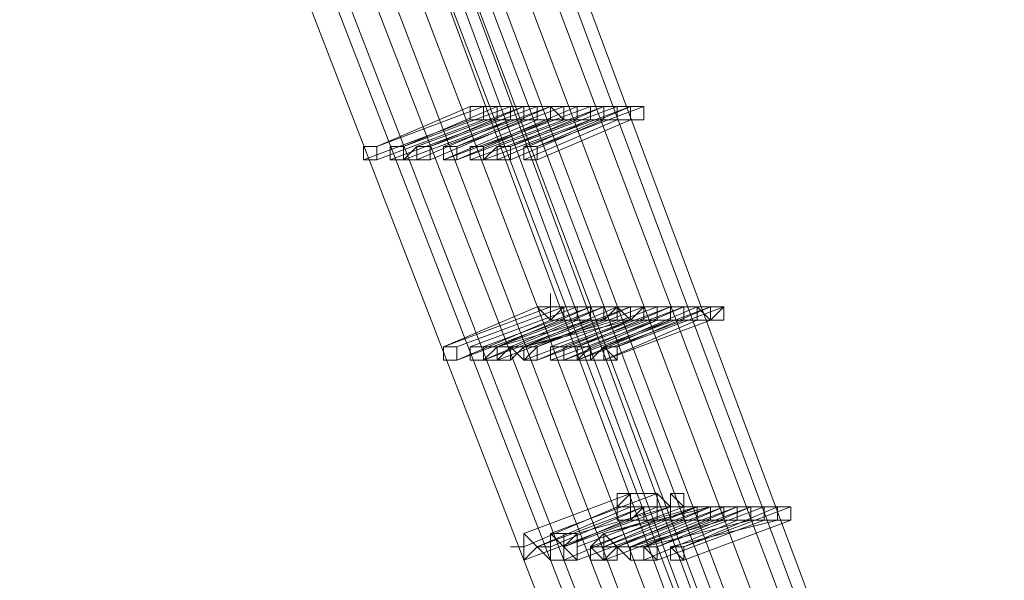
# Model space of a CAD drawing. Units: millimetres. Extents: x -12876 to 2817, y -11580 to 10472.
# Drawn here: x -10442 to -10219, y -1193 to -1065 of the extents above; entities that cross this region are included whole.
import ezdxf

# ---------------------------------------------------------------- set-up
doc = ezdxf.new("R2010")
doc.units = ezdxf.units.MM

# ---------------------------------------------------------------- blocks, each defined once
blk = doc.blocks.new('WMF0')
at = {"color": 3, "lineweight": 0}
for points in [[(725.4393, -536.466), (722.9254, -529.7144), (719.9806, -523.2501), (716.533, -516.9294), (712.7262, -510.896), (708.4885, -505.0782)], [(725.5112, -536.466), (722.9973, -529.7144), (719.9806, -523.2501), (716.6048, -516.9294), (712.798, -510.896), (708.5603, -505.0782)], [(725.3675, -536.466), (722.8536, -529.7862), (719.8369, -523.2501), (716.4611, -517.0012), (712.6544, -510.9679), (708.4885, -505.15)], [(725.2239, -536.466), (722.71, -529.7862), (719.7651, -523.3219), (716.3893, -517.0012), (712.5825, -510.9679), (708.3448, -505.2218)], [(725.2239, -536.466), (722.71, -529.7862), (719.7651, -523.2501), (716.3893, -517.0012), (712.5825, -510.9679), (708.4167, -505.2218)], [(725.0084, -536.466), (722.4945, -529.7862), (719.5496, -523.3219), (716.2456, -517.073), (712.4389, -511.0397), (708.273, -505.2936)], [(725.0802, -536.466), (722.5663, -529.7862), (719.6215, -523.3219), (716.2456, -517.073), (712.4389, -511.0397), (708.273, -505.2936)], [(724.9366, -536.466), (722.4227, -529.7862), (719.4778, -523.3219), (716.102, -517.1449), (712.3671, -511.1115), (708.2012, -505.3655)], [(724.7929, -536.3942), (722.279, -529.7862), (719.3342, -523.3937), (716.0302, -517.1449), (712.2952, -511.1833), (708.1293, -505.4373)], [(724.7929, -536.3942), (722.3508, -529.7862), (719.406, -523.3937), (716.0302, -517.1449), (712.2952, -511.1833), (708.1293, -505.4373)], [(724.9366, -536.6096), (722.4945, -530.0017), (719.4778, -523.4655), (716.102, -517.2167), (712.2952, -511.1833), (708.1293, -505.4373)], [(724.7929, -536.6096), (722.3508, -530.0017), (719.406, -523.5374), (716.0302, -517.2885), (712.2234, -511.2552), (708.0575, -505.5091)], [(724.7211, -536.6096), (722.2072, -530.0017), (719.2623, -523.5374), (715.8865, -517.2885), (712.1516, -511.327), (707.9857, -505.5809)], [(724.5056, -536.6096), (721.3453, -528.4215), (717.4667, -520.4489), (713.0135, -512.8353), (707.842, -505.6528)], [(724.5774, -536.6096), (722.0635, -530.0017), (719.1905, -523.6092), (715.8147, -517.3604), (712.0079, -511.3988), (707.9139, -505.6528)], [(724.362, -536.6096), (721.2016, -528.4215), (717.3949, -520.4489), (712.8698, -512.9072), (707.7702, -505.7246)], [(724.2901, -536.6096), (721.1298, -528.4215), (717.323, -520.5207), (712.798, -512.979), (707.6984, -505.7964)], [(724.1465, -536.6096), (720.9861, -528.4215), (717.1794, -520.5207), (712.7262, -512.979), (707.6266, -505.8682)]]:
    blk.add_lwpolyline(points, dxfattribs=at)
at = {"color": 253, "lineweight": 0}
for points in [[(722.1354, -531.2227), (722.6381, -531.0072)], [(722.1354, -531.2227), (722.71, -531.0072)], [(722.6381, -531.0072), (722.1354, -531.2227)], [(722.71, -531.0072), (722.1354, -531.2227)], [(722.279, -531.2227), (722.7818, -531.0072)], [(722.279, -531.2227), (722.8536, -531.0072)], [(722.7818, -531.0072), (722.279, -531.2227)], [(722.8536, -531.0072), (722.279, -531.2227)], [(722.3508, -531.2227), (722.9254, -531.0072)], [(722.9254, -531.0072), (722.3508, -531.2227)], [(722.4227, -531.2227), (722.9973, -531.0072)], [(722.9254, -531.0072), (722.4227, -531.2227)], [(722.4945, -531.2227), (723.0691, -531.0072)], [(723.0691, -531.0072), (722.4945, -531.2227)], [(722.5663, -531.2227), (723.0691, -531.0072)], [(722.5663, -531.2227), (723.1409, -531.0072)], [(723.0691, -531.0072), (722.5663, -531.2227)], [(723.1409, -531.0072), (722.5663, -531.2227)], [(722.5663, -531.2227), (723.1409, -531.0072)], [(723.0691, -531.0072), (722.5663, -531.2227)], [(722.71, -531.0791), (722.71, -531.0072), (722.6381, -531.0072)], [(722.6381, -531.0072), (722.6381, -531.0791), (722.71, -531.0791)], [(722.71, -531.0791), (722.71, -531.0072), (722.6381, -531.0072)], [(722.6381, -531.0072), (722.6381, -531.0791), (722.71, -531.0791)], [(722.6381, -531.0072), (722.7818, -531.0072)], [(722.71, -531.2227), (723.2127, -531.0072)], [(722.71, -531.2227), (723.2846, -531.0072)], [(723.2127, -531.0072), (722.71, -531.2227)], [(723.2846, -531.0072), (722.71, -531.2227)], [(722.71, -531.0072), (722.8536, -531.0072)], [(722.7818, -531.2227), (723.3564, -531.0072)], [(723.3564, -531.0072), (722.7818, -531.2227)], [(722.8536, -531.0791), (722.8536, -531.0072), (722.7818, -531.0072)], [(722.7818, -531.0072), (722.7818, -531.0791), (722.8536, -531.0791)], [(722.8536, -531.0791), (722.8536, -531.0072), (722.7818, -531.0072)], [(722.7818, -531.0072), (722.7818, -531.0791), (722.8536, -531.0791)], [(722.7818, -531.0072), (722.9254, -531.0072)], [(722.8536, -531.2227), (723.4282, -531.0072)], [(723.3564, -531.0072), (722.8536, -531.2227)], [(722.9254, -531.0072), (722.8536, -531.0072), (722.8536, -531.0791), (722.9254, -531.0791)], [(722.9254, -531.0072), (722.8536, -531.0072), (722.8536, -531.0791), (722.9254, -531.0791)], [(722.8536, -531.0072), (722.9254, -531.0072)], [(722.9254, -531.2227), (723.5, -531.0072)], [(723.5, -531.0072), (722.9254, -531.2227)], [(722.9254, -531.0791), (722.9254, -531.0072)], [(722.9254, -531.0791), (722.9973, -531.0791), (722.9973, -531.0072), (722.9254, -531.0072)], [(722.9254, -531.0072), (723.0691, -531.0072)], [(722.9973, -531.2227), (723.5719, -531.0072)], [(723.5, -531.0072), (722.9973, -531.2227)], [(723.0691, -531.0072), (722.9973, -531.0072), (722.9973, -531.0791), (723.0691, -531.0791)], [(723.0691, -531.0072), (722.9973, -531.0072), (722.9973, -531.0791), (723.0691, -531.0791)], [(722.9973, -531.0072), (723.0691, -531.0072)], [(723.1409, -531.0791), (723.1409, -531.0072), (723.0691, -531.0072)], [(723.0691, -531.0072), (723.0691, -531.0791), (723.1409, -531.0791)], [(723.1409, -531.0791), (723.1409, -531.0072), (723.0691, -531.0072)], [(723.0691, -531.0072), (723.0691, -531.0791), (723.1409, -531.0791)], [(723.0691, -531.0072), (723.2127, -531.0072)], [(723.0691, -531.0791), (723.1409, -531.0791), (723.1409, -531.0072), (723.0691, -531.0072)], [(723.0691, -531.0791), (723.1409, -531.0791), (723.0691, -531.0072)], [(723.1409, -531.0072), (723.2846, -531.0072)], [(723.2846, -531.0791), (723.2846, -531.0072), (723.2127, -531.0072)], [(723.2127, -531.0072), (723.2127, -531.0791), (723.2846, -531.0791)], [(723.2846, -531.0791), (723.2846, -531.0072), (723.2127, -531.0072)], [(723.2127, -531.0072), (723.2127, -531.0791), (723.2846, -531.0791)], [(723.2127, -531.0072), (723.3564, -531.0072)], [(723.3564, -531.0072), (723.2846, -531.0072), (723.2846, -531.0791), (723.3564, -531.0791)], [(723.3564, -531.0072), (723.2846, -531.0072), (723.2846, -531.0791), (723.3564, -531.0791)], [(723.2846, -531.0072), (723.3564, -531.0072)], [(723.3564, -531.0791), (723.3564, -531.0072)], [(723.3564, -531.0791), (723.4282, -531.0791), (723.4282, -531.0072), (723.3564, -531.0072)], [(723.3564, -531.0072), (723.5, -531.0072)], [(723.5, -531.0072), (723.4282, -531.0072), (723.4282, -531.0791), (723.5, -531.0791)], [(723.5, -531.0072), (723.4282, -531.0072), (723.4282, -531.0791), (723.5, -531.0791)], [(723.4282, -531.0072), (723.5, -531.0072)], [(723.5, -531.0791), (723.5719, -531.0791), (723.5719, -531.0072), (723.5, -531.0072)], [(723.5, -531.0791), (723.5, -531.0072)], [(722.0635, -531.2945), (722.6381, -531.0791)], [(722.6381, -531.0791), (722.0635, -531.2945)], [(722.1354, -531.2945), (722.71, -531.0791)], [(722.71, -531.0791), (722.1354, -531.2945)], [(722.2072, -531.2945), (722.7818, -531.0791)], [(722.7818, -531.0791), (722.2072, -531.2945)], [(722.279, -531.2945), (722.8536, -531.0791)], [(722.8536, -531.0791), (722.279, -531.2945)], [(722.3508, -531.2945), (722.8536, -531.0791)], [(722.8536, -531.0791), (722.3508, -531.2945)], [(722.4227, -531.2945), (722.9254, -531.0791)], [(722.9254, -531.0791), (722.4227, -531.2945)], [(722.4945, -531.2945), (723.0691, -531.0791)], [(723.0691, -531.0791), (722.4945, -531.2945)], [(722.4945, -531.2945), (722.9973, -531.0791)], [(722.9973, -531.0791), (722.4945, -531.2945)], [(722.5663, -531.2945), (723.1409, -531.0791)], [(723.1409, -531.0791), (722.5663, -531.2945)], [(722.5663, -531.2945), (723.0691, -531.0791)], [(723.0691, -531.0791), (722.5663, -531.2945)], [(722.6381, -531.2945), (723.2127, -531.0791)], [(723.2127, -531.0791), (722.6381, -531.2945)], [(722.6381, -531.0791), (722.7818, -531.0791)], [(722.6381, -531.0791), (722.71, -531.0791)], [(722.71, -531.2945), (723.2846, -531.0791)], [(723.2846, -531.0791), (722.71, -531.2945)], [(722.71, -531.0791), (722.8536, -531.0791)], [(722.7818, -531.2945), (723.2846, -531.0791)], [(723.2846, -531.0791), (722.7818, -531.2945)], [(722.7818, -531.0791), (722.8536, -531.0791)], [(722.8536, -531.2945), (723.3564, -531.0791)], [(723.3564, -531.0791), (722.8536, -531.2945)], [(722.8536, -531.0791), (722.9254, -531.0791)], [(722.8536, -531.0791), (722.9973, -531.0791)], [(722.9254, -531.2945), (723.4282, -531.0791)], [(723.4282, -531.0791), (722.9254, -531.2945)], [(722.9254, -531.0791), (723.0691, -531.0791)], [(722.9973, -531.2945), (723.5, -531.0791)], [(723.5, -531.0791), (722.9973, -531.2945)], [(722.9973, -531.0791), (723.0691, -531.0791)], [(723.0691, -531.0791), (723.2127, -531.0791)], [(723.0691, -531.0791), (723.1409, -531.0791)], [(723.1409, -531.0791), (723.2846, -531.0791)], [(723.2127, -531.0791), (723.2846, -531.0791)], [(723.2846, -531.0791), (723.3564, -531.0791)], [(723.2846, -531.0791), (723.4282, -531.0791)], [(723.3564, -531.0791), (723.5, -531.0791)], [(723.4282, -531.0791), (723.5, -531.0791)], [(723.0691, -532.1564), (723.1409, -532.1564), (723.1409, -532.0846), (723.0691, -532.0846), (723.0691, -532.0128), (723.0691, -532.0846)], [(722.4945, -532.3001), (723.0691, -532.0846)], [(722.4945, -532.3001), (723.0691, -532.0846)], [(722.9973, -532.0846), (722.4945, -532.3001)], [(723.0691, -532.0846), (722.4945, -532.3001)], [(722.5663, -532.3001), (723.1409, -532.0846)], [(723.1409, -532.0846), (722.5663, -532.3001)], [(722.6381, -532.3001), (723.2127, -532.0846)], [(722.6381, -532.3001), (723.2127, -532.0846)], [(723.2127, -532.0846), (722.6381, -532.3001)], [(723.2127, -532.0846), (722.6381, -532.3001)], [(722.71, -532.3001), (723.2846, -532.0846)], [(723.2846, -532.0846), (722.71, -532.3001)], [(722.7818, -532.3001), (723.3564, -532.0846)], [(723.2846, -532.0846), (722.7818, -532.3001)], [(723.2846, -532.0846), (722.7818, -532.3001)], [(722.8536, -532.3001), (723.3564, -532.0846)], [(723.3564, -532.0846), (722.8536, -532.3001)], [(722.9254, -532.3001), (723.5, -532.0846)], [(723.5, -532.0846), (722.9254, -532.3001)], [(722.9254, -532.3001), (723.5, -532.0846)], [(723.4282, -532.0846), (722.9254, -532.3001)], [(722.9973, -532.3001), (723.5719, -532.0846)], [(723.5719, -532.0846), (722.9973, -532.3001)], [(723.0691, -532.0846), (722.9973, -532.0846), (723.0691, -532.0846), (723.0691, -532.1564)], [(722.9973, -532.3001), (723.5719, -532.0846)], [(723.5, -532.0846), (722.9973, -532.3001)], [(723.0691, -532.3001), (723.6437, -532.0846)], [(723.6437, -532.0846), (723.0691, -532.3001)], [(723.1409, -532.1564), (723.1409, -532.0846), (723.0691, -532.0846)], [(723.0691, -532.0846), (723.0691, -532.1564), (723.1409, -532.1564)], [(723.0691, -532.0846), (723.2127, -532.0846)], [(723.0691, -532.0846), (723.2127, -532.0846)], [(723.1409, -532.3001), (723.7155, -532.0846)], [(723.7155, -532.0846), (723.1409, -532.3001)], [(723.1409, -532.0846), (723.2846, -532.0846)], [(723.2127, -532.3001), (723.7873, -532.0846)], [(723.7155, -532.0846), (723.2127, -532.3001)], [(723.2846, -532.1564), (723.2846, -532.0846), (723.2127, -532.0846)], [(723.2127, -532.0846), (723.2127, -532.1564), (723.2846, -532.1564)], [(723.2127, -532.1564), (723.2846, -532.1564), (723.2846, -532.0846), (723.2127, -532.0846)], [(723.2127, -532.0846), (723.2127, -532.1564)], [(723.2127, -532.0846), (723.2846, -532.0846)], [(723.2127, -532.0846), (723.2846, -532.0846)], [(723.2846, -532.3001), (723.7873, -532.0846)], [(723.7873, -532.0846), (723.2846, -532.3001)], [(723.3564, -532.1564), (723.3564, -532.0846), (723.2846, -532.0846)], [(723.2846, -532.0846), (723.2846, -532.1564), (723.3564, -532.1564)], [(723.3564, -532.0846), (723.2846, -532.0846), (723.2846, -532.1564), (723.3564, -532.1564)], [(723.2846, -532.0846), (723.3564, -532.0846)], [(723.3564, -532.3001), (723.931, -532.0846)], [(723.8592, -532.0846), (723.3564, -532.3001)], [(723.3564, -532.1564), (723.4282, -532.0846), (723.3564, -532.0846)], [(723.3564, -532.0846), (723.4282, -532.0846)], [(723.3564, -532.0846), (723.5, -532.0846)], [(723.5, -532.0846), (723.4282, -532.0846), (723.4282, -532.1564), (723.5, -532.1564)], [(723.4282, -532.3001), (724.0028, -532.0846)], [(723.931, -532.0846), (723.4282, -532.3001)], [(723.5, -532.0846), (723.4282, -532.0846), (723.4282, -532.1564), (723.5, -532.1564)], [(723.5, -532.1564), (723.5, -532.0846), (723.4282, -532.0846)], [(723.4282, -532.0846), (723.4282, -532.1564), (723.5, -532.1564)], [(723.5719, -532.1564), (723.5719, -532.0846), (723.5, -532.0846)], [(723.5, -532.0846), (723.5, -532.1564), (723.5719, -532.1564)], [(723.5, -532.1564), (723.5719, -532.1564), (723.5719, -532.0846), (723.5, -532.0846)], [(723.5, -532.0846), (723.6437, -532.0846)], [(723.5, -532.1564), (723.5719, -532.1564), (723.5719, -532.0846), (723.5, -532.0846)], [(723.5719, -532.0846), (723.7155, -532.0846)], [(723.7155, -532.1564), (723.7155, -532.0846), (723.6437, -532.0846)], [(723.6437, -532.0846), (723.6437, -532.1564), (723.7155, -532.1564)], [(723.6437, -532.1564), (723.7155, -532.1564), (723.7155, -532.0846), (723.6437, -532.0846)], [(723.6437, -532.0846), (723.6437, -532.1564)], [(723.6437, -532.0846), (723.7155, -532.0846)], [(723.7873, -532.1564), (723.7873, -532.0846), (723.7155, -532.0846)], [(723.7155, -532.0846), (723.7155, -532.1564), (723.7873, -532.1564)], [(723.7873, -532.0846), (723.7155, -532.0846), (723.7155, -532.1564), (723.7873, -532.1564)], [(723.7155, -532.0846), (723.7873, -532.0846)], [(723.7873, -532.1564), (723.8592, -532.1564), (723.8592, -532.0846), (723.7873, -532.0846)], [(723.7873, -532.0846), (723.8592, -532.0846)], [(723.7873, -532.0846), (723.931, -532.0846)], [(723.931, -532.0846), (723.8592, -532.0846), (723.8592, -532.1564), (723.931, -532.1564)], [(723.931, -532.1564), (723.931, -532.0846), (723.8592, -532.0846)], [(723.8592, -532.0846), (723.8592, -532.1564), (723.931, -532.1564)], [(723.931, -532.1564), (724.0028, -532.1564), (724.0028, -532.0846), (723.931, -532.0846)], [(722.5663, -532.3719), (723.1409, -532.1564)], [(723.0691, -532.1564), (722.5663, -532.3719)], [(722.71, -532.3719), (723.2846, -532.1564)], [(723.2127, -532.1564), (722.71, -532.3719)], [(722.7818, -532.3719), (723.3564, -532.1564)], [(722.7818, -532.3001), (723.2846, -532.1564)], [(723.3564, -532.1564), (722.7818, -532.3719)], [(722.9254, -532.3001), (723.5, -532.1564)], [(723.4282, -532.1564), (722.9254, -532.3001)], [(722.9254, -532.3719), (723.5, -532.1564)], [(722.9254, -532.3001), (723.4282, -532.1564)], [(723.5, -532.1564), (722.9254, -532.3719)], [(723.4282, -532.1564), (722.9254, -532.3001)], [(722.9973, -532.3719), (723.5719, -532.1564)], [(723.5, -532.1564), (722.9973, -532.3719)], [(723.0691, -532.3719), (723.6437, -532.1564)], [(723.6437, -532.1564), (723.0691, -532.3719)], [(723.1409, -532.3719), (723.7155, -532.1564)], [(723.6437, -532.1564), (723.1409, -532.3719)], [(723.1409, -532.1564), (723.2127, -532.1564)], [(723.2127, -532.3719), (723.7873, -532.1564)], [(723.2127, -532.3719), (723.7155, -532.1564)], [(723.7873, -532.1564), (723.2127, -532.3719)], [(723.7155, -532.1564), (723.2127, -532.3719)], [(723.2846, -532.1564), (723.3564, -532.1564)], [(723.2846, -532.1564), (723.4282, -532.1564)], [(723.3564, -532.3719), (723.931, -532.1564)], [(723.3564, -532.3719), (723.8592, -532.1564)], [(723.931, -532.1564), (723.3564, -532.3719)], [(723.8592, -532.1564), (723.3564, -532.3719)], [(723.3564, -532.1564), (723.5, -532.1564)], [(723.5, -532.1564), (723.6437, -532.1564)], [(723.5719, -532.1564), (723.6437, -532.1564)], [(723.6437, -532.1564), (723.7155, -532.1564)], [(723.7155, -532.1564), (723.7873, -532.1564)], [(723.7155, -532.1564), (723.8592, -532.1564)], [(723.7873, -532.1564), (723.931, -532.1564)], [(722.9254, -533.3057), (723.5, -533.0902)], [(723.5, -533.0902), (722.9254, -533.3057)], [(723.0691, -533.3057), (723.6437, -533.0902)], [(723.6437, -533.0902), (723.0691, -533.3057)], [(723.5, -533.0902), (723.5, -533.162), (723.4282, -533.162), (723.5, -533.162), (723.5, -533.2338)], [(723.5, -533.0902), (723.4282, -533.0902), (723.4282, -533.162), (723.4282, -533.2338), (723.5, -533.2338)], [(723.4282, -533.0902), (723.5, -533.0902)], [(723.5, -533.2338), (723.5719, -533.162), (723.5, -533.162), (723.5, -533.0902)], [(723.5, -533.2338), (723.5, -533.162), (723.5, -533.0902)], [(723.5, -533.0902), (723.6437, -533.0902)], [(723.6437, -533.0902), (723.6437, -533.162), (723.5719, -533.162), (723.6437, -533.162), (723.6437, -533.2338)], [(723.6437, -533.0902), (723.6437, -533.162), (723.5719, -533.162), (723.5719, -533.2338), (723.6437, -533.2338)], [(723.6437, -533.2338), (723.7155, -533.2338), (723.7155, -533.162), (723.6437, -533.162), (723.6437, -533.0902)], [(723.6437, -533.2338), (723.6437, -533.162), (723.7155, -533.162), (723.6437, -533.162), (723.6437, -533.0902)], [(723.6437, -533.0902), (723.7155, -533.162)], [(723.7873, -533.2338), (723.7873, -533.162), (723.7155, -533.0902), (723.7155, -533.162)], [(723.7873, -533.2338), (723.7873, -533.162), (723.7873, -533.0902), (723.7155, -533.0902), (723.7155, -533.162)], [(722.9254, -533.3775), (723.4282, -533.162)], [(723.4282, -533.162), (722.9254, -533.3775)], [(722.9973, -533.3775), (723.5719, -533.162)], [(723.5, -533.162), (722.9973, -533.3775)], [(723.0691, -533.3775), (723.5719, -533.162)], [(723.5719, -533.162), (723.0691, -533.3775)], [(723.1409, -533.3775), (723.7155, -533.162)], [(723.6437, -533.162), (723.1409, -533.3775)], [(723.1409, -533.3775), (723.7155, -533.162)], [(723.7155, -533.162), (723.1409, -533.3775)], [(723.2127, -533.3057), (723.7155, -533.162)], [(723.2127, -533.3775), (723.7873, -533.162)], [(723.7155, -533.162), (723.2127, -533.3057)], [(723.7873, -533.162), (723.2127, -533.3775)], [(723.2846, -533.3775), (723.8592, -533.162)], [(723.8592, -533.162), (723.2846, -533.3775)], [(723.3564, -533.3775), (723.8592, -533.162)], [(723.3564, -533.3057), (723.931, -533.162)], [(723.8592, -533.162), (723.3564, -533.3775)], [(723.931, -533.162), (723.3564, -533.3057)], [(723.3564, -533.3057), (723.8592, -533.162)], [(723.3564, -533.3775), (723.931, -533.162)], [(723.8592, -533.162), (723.3564, -533.3057)], [(723.931, -533.162), (723.3564, -533.3775)], [(723.4282, -533.3775), (724.0028, -533.162)], [(723.931, -533.162), (723.4282, -533.3775)], [(723.4282, -533.162), (723.5719, -533.162)], [(723.5, -533.3775), (724.0746, -533.162)], [(724.0028, -533.162), (723.5, -533.3775)], [(724.0746, -533.162), (723.5, -533.3775)], [(723.5719, -533.3775), (724.1465, -533.162)], [(724.0746, -533.162), (723.5719, -533.3775)], [(723.5719, -533.162), (723.6437, -533.162)], [(723.5719, -533.162), (723.7155, -533.162)], [(723.6437, -533.3775), (724.1465, -533.162)], [(723.6437, -533.3775), (724.2183, -533.162)], [(724.1465, -533.162), (723.6437, -533.3775)], [(724.2183, -533.162), (723.6437, -533.3775)], [(723.7155, -533.162), (723.7155, -533.2338), (723.7873, -533.2338)], [(723.7155, -533.162), (723.7155, -533.2338), (723.7873, -533.2338)], [(723.7155, -533.162), (723.7873, -533.162)], [(723.7155, -533.162), (723.8592, -533.162)], [(723.7155, -533.162), (723.8592, -533.162)], [(723.7873, -533.3775), (724.2901, -533.162)], [(723.7873, -533.3775), (724.362, -533.162)], [(724.2901, -533.162), (723.7873, -533.3775)], [(724.362, -533.162), (723.7873, -533.3775)], [(723.7873, -533.162), (723.931, -533.162)], [(723.931, -533.162), (723.8592, -533.162), (723.8592, -533.2338), (723.931, -533.2338)], [(723.931, -533.162), (723.8592, -533.162), (723.8592, -533.2338), (723.931, -533.2338)], [(723.8592, -533.162), (724.0028, -533.162)], [(723.8592, -533.162), (723.931, -533.162)], [(723.931, -533.2338), (723.931, -533.162), (723.8592, -533.162)], [(723.8592, -533.162), (723.8592, -533.2338), (723.931, -533.2338)], [(723.931, -533.2338), (723.931, -533.162), (723.8592, -533.162)], [(723.8592, -533.162), (723.8592, -533.2338), (723.931, -533.2338)], [(723.931, -533.2338), (724.0028, -533.2338), (724.0028, -533.162), (723.931, -533.162)], [(723.931, -533.2338), (723.931, -533.162)], [(723.931, -533.162), (724.0746, -533.162)], [(724.0746, -533.162), (724.0028, -533.162), (724.0028, -533.2338), (724.0746, -533.2338)], [(724.0746, -533.162), (724.0028, -533.162), (724.0028, -533.2338), (724.0746, -533.2338)], [(724.0028, -533.162), (724.0746, -533.162)], [(724.0746, -533.2338), (724.1465, -533.2338), (724.1465, -533.162), (724.0746, -533.162)], [(724.0746, -533.2338), (724.0746, -533.162), (724.1465, -533.162), (724.0746, -533.162)], [(724.0746, -533.162), (724.1465, -533.162)], [(724.2183, -533.2338), (724.2183, -533.162), (724.1465, -533.162)], [(724.1465, -533.162), (724.1465, -533.2338), (724.2183, -533.2338)], [(724.2183, -533.2338), (724.2183, -533.162), (724.1465, -533.162)], [(724.1465, -533.162), (724.1465, -533.2338), (724.2183, -533.2338)], [(724.1465, -533.162), (724.2183, -533.162)], [(724.1465, -533.162), (724.2901, -533.162)], [(724.2183, -533.162), (724.362, -533.162)], [(724.362, -533.2338), (724.362, -533.162), (724.2901, -533.162)], [(724.2901, -533.162), (724.2901, -533.2338), (724.362, -533.2338)], [(724.362, -533.2338), (724.362, -533.162), (724.2901, -533.162)], [(724.2901, -533.162), (724.2901, -533.2338), (724.362, -533.2338)], [(722.9254, -533.4493), (723.5, -533.2338)], [(723.5, -533.2338), (722.9254, -533.4493)], [(723.1409, -533.4493), (723.6437, -533.2338)], [(723.6437, -533.2338), (723.1409, -533.4493)], [(723.2127, -533.4493), (723.7873, -533.2338)], [(723.7873, -533.2338), (723.2127, -533.4493)], [(723.3564, -533.4493), (723.931, -533.2338)], [(723.931, -533.2338), (723.3564, -533.4493)], [(723.3564, -533.4493), (723.931, -533.2338)], [(723.931, -533.2338), (723.3564, -533.4493)], [(723.5, -533.3775), (724.0028, -533.2338)], [(723.5, -533.2338), (723.6437, -533.2338)], [(723.5719, -533.4493), (724.0746, -533.2338)], [(724.0746, -533.2338), (723.5719, -533.4493)], [(723.5719, -533.3775), (724.1465, -533.2338)], [(724.1465, -533.2338), (723.5719, -533.3775)], [(723.6437, -533.4493), (724.2183, -533.2338)], [(724.2183, -533.2338), (723.6437, -533.4493)], [(723.6437, -533.2338), (723.7873, -533.2338)], [(723.7155, -533.3775), (724.2901, -533.2338)], [(724.2901, -533.2338), (723.7155, -533.3775)], [(723.7873, -533.4493), (724.362, -533.2338)], [(724.362, -533.2338), (723.7873, -533.4493)], [(723.7873, -533.2338), (723.931, -533.2338)], [(723.931, -533.2338), (724.0746, -533.2338)], [(724.0028, -533.2338), (724.1465, -533.2338)], [(724.0746, -533.2338), (724.2183, -533.2338)], [(724.1465, -533.2338), (724.2901, -533.2338)], [(724.2183, -533.2338), (724.362, -533.2338)]]:
    blk.add_lwpolyline(points, dxfattribs=at)
for points in [[(722.71, -531.0072), (722.6381, -531.0072), (722.6381, -531.0791), (722.71, -531.0791), (722.71, -531.0072)], [(723.1409, -531.0791), (723.1409, -531.0072), (723.0691, -531.0072), (723.0691, -531.0791), (723.1409, -531.0791)], [(723.1409, -531.0791), (723.1409, -531.0072), (723.0691, -531.0072), (723.0691, -531.0791), (723.1409, -531.0791)], [(723.5719, -531.0791), (723.5719, -531.0072), (723.5, -531.0072), (723.5, -531.0791), (723.5719, -531.0791)], [(722.1354, -531.2227), (722.0635, -531.2227), (722.0635, -531.2945), (722.1354, -531.2945), (722.1354, -531.2227)], [(722.1354, -531.2945), (722.1354, -531.2227), (722.0635, -531.2227), (722.0635, -531.2945), (722.1354, -531.2945)], [(722.0635, -531.2227), (722.1354, -531.2227), (722.1354, -531.2945), (722.0635, -531.2945), (722.0635, -531.2227)], [(722.1354, -531.2227), (722.0635, -531.2227), (722.1354, -531.2227)], [(722.279, -531.2227), (722.2072, -531.2227), (722.2072, -531.2945), (722.279, -531.2945), (722.279, -531.2227)], [(722.279, -531.2945), (722.279, -531.2227), (722.2072, -531.2227), (722.2072, -531.2945), (722.279, -531.2945)], [(722.2072, -531.2945), (722.2072, -531.2227), (722.279, -531.2227), (722.279, -531.2945), (722.2072, -531.2945)], [(722.279, -531.2227), (722.2072, -531.2227), (722.279, -531.2227)], [(722.279, -531.2945), (722.3508, -531.2227), (722.4227, -531.2227), (722.4227, -531.2945), (722.3508, -531.2945), (722.279, -531.2945)], [(722.3508, -531.2227), (722.3508, -531.2945), (722.4227, -531.2945), (722.4227, -531.2227), (722.3508, -531.2227)], [(722.4227, -531.2945), (722.4227, -531.2227), (722.3508, -531.2227), (722.3508, -531.2945), (722.4227, -531.2945)], [(722.5663, -531.2227), (722.4945, -531.2227), (722.4945, -531.2945), (722.5663, -531.2945), (722.5663, -531.2227)], [(722.5663, -531.2945), (722.5663, -531.2227), (722.4945, -531.2227), (722.4945, -531.2945), (722.5663, -531.2945)], [(722.4945, -531.2945), (722.4945, -531.2227), (722.5663, -531.2227), (722.5663, -531.2945), (722.4945, -531.2945)], [(722.5663, -531.2227), (722.4945, -531.2227), (722.5663, -531.2227)], [(722.4945, -531.2227), (722.4945, -531.2945), (722.5663, -531.2945), (722.5663, -531.2227), (722.4945, -531.2227)], [(722.5663, -531.2945), (722.5663, -531.2227), (722.4945, -531.2227), (722.4945, -531.2945), (722.5663, -531.2945)], [(722.4945, -531.2945), (722.4945, -531.2227), (722.5663, -531.2227), (722.5663, -531.2945), (722.4945, -531.2945)], [(722.71, -531.2227), (722.6381, -531.2227), (722.6381, -531.2945), (722.71, -531.2945), (722.71, -531.2227)], [(722.71, -531.2945), (722.71, -531.2227), (722.6381, -531.2227), (722.6381, -531.2945), (722.71, -531.2945)], [(722.6381, -531.2945), (722.6381, -531.2227), (722.71, -531.2227), (722.71, -531.2945), (722.6381, -531.2945)], [(722.71, -531.2227), (722.6381, -531.2227), (722.71, -531.2227)], [(722.71, -531.2945), (722.7818, -531.2227), (722.8536, -531.2227), (722.8536, -531.2945), (722.7818, -531.2945), (722.71, -531.2945)], [(722.7818, -531.2227), (722.7818, -531.2945), (722.8536, -531.2945), (722.8536, -531.2227), (722.7818, -531.2227)], [(722.8536, -531.2945), (722.8536, -531.2227), (722.7818, -531.2227), (722.7818, -531.2945), (722.8536, -531.2945)], [(722.9254, -531.2227), (722.9254, -531.2945), (722.9973, -531.2945), (722.9973, -531.2227), (722.9254, -531.2227)], [(722.9973, -531.2945), (722.9973, -531.2227), (722.9254, -531.2227), (722.9254, -531.2945), (722.9973, -531.2945)], [(722.9254, -531.2945), (722.9254, -531.2227), (722.9973, -531.2227), (722.9973, -531.2945), (722.9254, -531.2945)], [(722.4227, -531.2945), (722.3508, -531.2945), (722.4227, -531.2945)], [(722.5663, -531.2945), (722.4945, -531.2945), (722.5663, -531.2945)], [(722.7818, -531.2945), (722.71, -531.2945), (722.7818, -531.2945)], [(722.8536, -531.2945), (722.7818, -531.2945), (722.8536, -531.2945)], [(722.9973, -531.2945), (722.9254, -531.2945), (722.9973, -531.2945)], [(723.1409, -532.0846), (723.0691, -532.0846), (723.0691, -532.0128), (723.0691, -532.0846), (722.9973, -532.0846), (723.0691, -532.1564), (723.1409, -532.0846)], [(723.5719, -532.0846), (723.5, -532.0846), (723.4282, -532.0846), (723.5, -532.1564), (723.5719, -532.0846)], [(723.5719, -532.0846), (723.5, -532.0846), (723.4282, -532.0846), (723.5, -532.1564), (723.5719, -532.0846)], [(724.0028, -532.0846), (723.931, -532.0846), (723.8592, -532.0846), (723.931, -532.1564), (724.0028, -532.0846)], [(722.4945, -532.3001), (722.4945, -532.3719), (722.5663, -532.3719), (722.5663, -532.3001), (722.4945, -532.3001)], [(722.5663, -532.3719), (722.5663, -532.3001), (722.4945, -532.3001), (722.4945, -532.3719), (722.5663, -532.3719)], [(722.4945, -532.3001), (722.5663, -532.3001), (722.5663, -532.3719), (722.4945, -532.3719), (722.4945, -532.3001)], [(722.6381, -532.3001), (722.6381, -532.3719), (722.71, -532.3719), (722.71, -532.3001), (722.6381, -532.3001)], [(722.71, -532.3719), (722.71, -532.3001), (722.6381, -532.3001), (722.6381, -532.3719), (722.71, -532.3719)], [(722.6381, -532.3001), (722.71, -532.3001), (722.71, -532.3719), (722.6381, -532.3719), (722.6381, -532.3001)], [(722.71, -532.3001), (722.7818, -532.3001), (722.8536, -532.3001), (722.7818, -532.3719), (722.71, -532.3719), (722.71, -532.3001)], [(722.7818, -532.3001), (722.71, -532.3719), (722.7818, -532.3001)], [(722.7818, -532.3001), (722.7818, -532.3719), (722.8536, -532.3719), (722.8536, -532.3001), (722.7818, -532.3001)], [(722.7818, -532.3719), (722.8536, -532.3719), (722.8536, -532.3001), (722.7818, -532.3001), (722.7818, -532.3719)], [(722.8536, -532.3001), (722.9254, -532.3001), (722.9973, -532.3001), (722.9254, -532.3719), (722.8536, -532.3001)], [(722.9254, -532.3001), (722.8536, -532.3719), (722.9254, -532.3001)], [(722.9254, -532.3001), (722.9254, -532.3719), (722.9973, -532.3719), (722.9973, -532.3001), (722.9254, -532.3001)], [(722.9973, -532.3719), (722.9973, -532.3001), (722.9254, -532.3001), (722.9254, -532.3719), (722.9973, -532.3719)], [(722.9254, -532.3001), (722.9973, -532.3001), (722.9973, -532.3719), (722.9254, -532.3719), (722.9254, -532.3001)], [(722.9254, -532.3001), (722.9254, -532.3719), (722.9254, -532.3001)], [(722.9254, -532.3001), (722.9254, -532.3719), (722.9973, -532.3719), (722.9973, -532.3001), (722.9254, -532.3001)], [(722.9254, -532.3719), (722.9973, -532.3719), (722.9973, -532.3001), (722.9254, -532.3001), (722.9254, -532.3719)], [(723.0691, -532.3001), (723.0691, -532.3719), (723.1409, -532.3719), (723.1409, -532.3001), (723.0691, -532.3001)], [(723.1409, -532.3719), (723.1409, -532.3001), (723.0691, -532.3001), (723.0691, -532.3719), (723.1409, -532.3719)], [(723.0691, -532.3001), (723.1409, -532.3001), (723.1409, -532.3719), (723.0691, -532.3719), (723.0691, -532.3001)], [(723.1409, -532.3001), (723.2127, -532.3001), (723.2846, -532.3001), (723.2127, -532.3719), (723.1409, -532.3719), (723.1409, -532.3001)], [(723.2127, -532.3001), (723.2127, -532.3719), (723.2846, -532.3719), (723.2846, -532.3001), (723.2127, -532.3001)], [(723.2127, -532.3719), (723.2846, -532.3719), (723.2846, -532.3001), (723.2127, -532.3001), (723.2127, -532.3719)], [(723.2846, -532.3719), (723.3564, -532.3001), (723.4282, -532.3719), (723.3564, -532.3719), (723.2846, -532.3719)], [(723.3564, -532.3001), (723.3564, -532.3719), (723.4282, -532.3719), (723.4282, -532.3001), (723.3564, -532.3001)], [(723.3564, -532.3719), (723.4282, -532.3719), (723.4282, -532.3001), (723.3564, -532.3001), (723.3564, -532.3719)], [(723.2127, -532.3719), (723.1409, -532.3719), (723.2127, -532.3719)], [(723.3564, -532.3719), (723.2846, -532.3719), (723.3564, -532.3719)], [(723.5, -533.162), (723.5, -533.0902), (723.4282, -533.162), (723.4282, -533.2338), (723.5, -533.2338), (723.5, -533.162)], [(723.931, -533.162), (723.8592, -533.162), (723.8592, -533.2338), (723.931, -533.2338), (723.931, -533.162)], [(723.931, -533.162), (723.8592, -533.162), (723.8592, -533.2338), (723.931, -533.2338), (723.931, -533.162)], [(724.362, -533.162), (724.2901, -533.162), (724.2901, -533.2338), (724.362, -533.2338), (724.362, -533.162)], [(722.8536, -533.3775), (722.9254, -533.3775), (722.9254, -533.3057), (722.9973, -533.3775), (722.9254, -533.4493), (722.9254, -533.3775), (722.8536, -533.3775)], [(722.9254, -533.3057), (722.9254, -533.3775), (722.9254, -533.4493), (722.9973, -533.3775), (722.9254, -533.3057)], [(722.9254, -533.4493), (722.9973, -533.3775), (722.9254, -533.3057), (722.9254, -533.3775), (722.9254, -533.4493)], [(722.9973, -533.3775), (723.0691, -533.3775), (723.0691, -533.3057), (723.1409, -533.3775), (723.1409, -533.4493), (723.0691, -533.4493), (722.9973, -533.3775)], [(723.0691, -533.3057), (723.0691, -533.3775), (723.0691, -533.4493), (723.1409, -533.4493), (723.1409, -533.3775), (723.1409, -533.3057), (723.0691, -533.3057)], [(723.1409, -533.4493), (723.1409, -533.3775), (723.1409, -533.3057), (723.0691, -533.3057), (723.0691, -533.3775), (723.0691, -533.4493), (723.1409, -533.4493)], [(723.2127, -533.3057), (723.1409, -533.3775), (723.2127, -533.4493), (723.2127, -533.3775), (723.2127, -533.3057)], [(723.2127, -533.4493), (723.2127, -533.3775), (723.2127, -533.3057), (723.1409, -533.3775), (723.2127, -533.4493)], [(723.1409, -533.3775), (723.2127, -533.3057), (723.2127, -533.3775), (723.2127, -533.4493), (723.1409, -533.4493), (723.1409, -533.3775)], [(723.2127, -533.3057), (723.1409, -533.3057), (723.2127, -533.3057)], [(723.2846, -533.3775), (723.3564, -533.3775), (723.3564, -533.3057), (723.4282, -533.3775), (723.4282, -533.4493), (723.3564, -533.4493), (723.2846, -533.3775)], [(723.3564, -533.3057), (723.2846, -533.3775), (723.3564, -533.4493), (723.3564, -533.3775), (723.3564, -533.3057)], [(723.3564, -533.4493), (723.3564, -533.3775), (723.3564, -533.3057), (723.2846, -533.3775), (723.3564, -533.4493)], [(723.2846, -533.3775), (723.3564, -533.3057), (723.3564, -533.3775), (723.3564, -533.4493), (723.2846, -533.4493), (723.2846, -533.3775)], [(723.3564, -533.3057), (723.2846, -533.3775), (723.3564, -533.3057)], [(723.3564, -533.3057), (723.3564, -533.3775), (723.3564, -533.4493), (723.4282, -533.3775), (723.3564, -533.3775), (723.3564, -533.3057)], [(723.3564, -533.4493), (723.4282, -533.3775), (723.3564, -533.3775), (723.3564, -533.3057), (723.3564, -533.3775), (723.3564, -533.4493)], [(723.3564, -533.3057), (723.3564, -533.3775), (723.3564, -533.3057)], [(722.9254, -533.3775), (722.8536, -533.3775), (722.9254, -533.3775)], [(723.0691, -533.3775), (722.9973, -533.3775), (723.0691, -533.3775)], [(723.3564, -533.3775), (723.2846, -533.3775), (723.3564, -533.3775)], [(723.4282, -533.3775), (723.5, -533.3775), (723.5719, -533.3775), (723.5719, -533.4493), (723.5, -533.4493), (723.4282, -533.3775)], [(723.5, -533.3775), (723.4282, -533.3775), (723.5, -533.3775)], [(723.5, -533.3775), (723.5, -533.4493), (723.5719, -533.4493), (723.5719, -533.3775), (723.5, -533.3775)], [(723.5719, -533.4493), (723.5719, -533.3775), (723.5, -533.3775), (723.5, -533.4493), (723.5719, -533.4493)], [(723.6437, -533.3775), (723.5719, -533.3775), (723.6437, -533.4493), (723.6437, -533.3775)], [(723.6437, -533.4493), (723.6437, -533.3775), (723.5719, -533.3775), (723.6437, -533.4493)], [(723.5719, -533.3775), (723.6437, -533.3775), (723.6437, -533.4493), (723.5719, -533.4493), (723.5719, -533.3775)], [(723.6437, -533.3775), (723.5719, -533.3775), (723.6437, -533.3775)], [(723.7873, -533.3775), (723.7155, -533.3775), (723.7873, -533.4493), (723.7873, -533.3775)], [(723.7873, -533.4493), (723.7873, -533.3775), (723.7155, -533.3775), (723.7873, -533.4493)], [(723.7155, -533.3775), (723.7873, -533.3775), (723.7873, -533.4493), (723.7155, -533.4493), (723.7155, -533.3775)], [(723.7873, -533.3775), (723.7155, -533.3775), (723.7873, -533.3775)], [(723.7155, -533.3775), (723.7155, -533.4493), (723.7155, -533.3775)], [(723.1409, -533.4493), (723.0691, -533.4493), (723.1409, -533.4493)], [(723.5719, -533.4493), (723.5, -533.4493), (723.5719, -533.4493)]]:
    blk.add_lwpolyline(points, close=True, dxfattribs=at)

msp = doc.modelspace()

# ---------------------------------------------------------------- block references
at = {"xscale": 42.12, "yscale": 42.12, "zscale": 42.12}
msp.add_blockref('WMF0', (-40777.83, 21280.9), dxfattribs=at)

doc.saveas('drawing.dxf')
